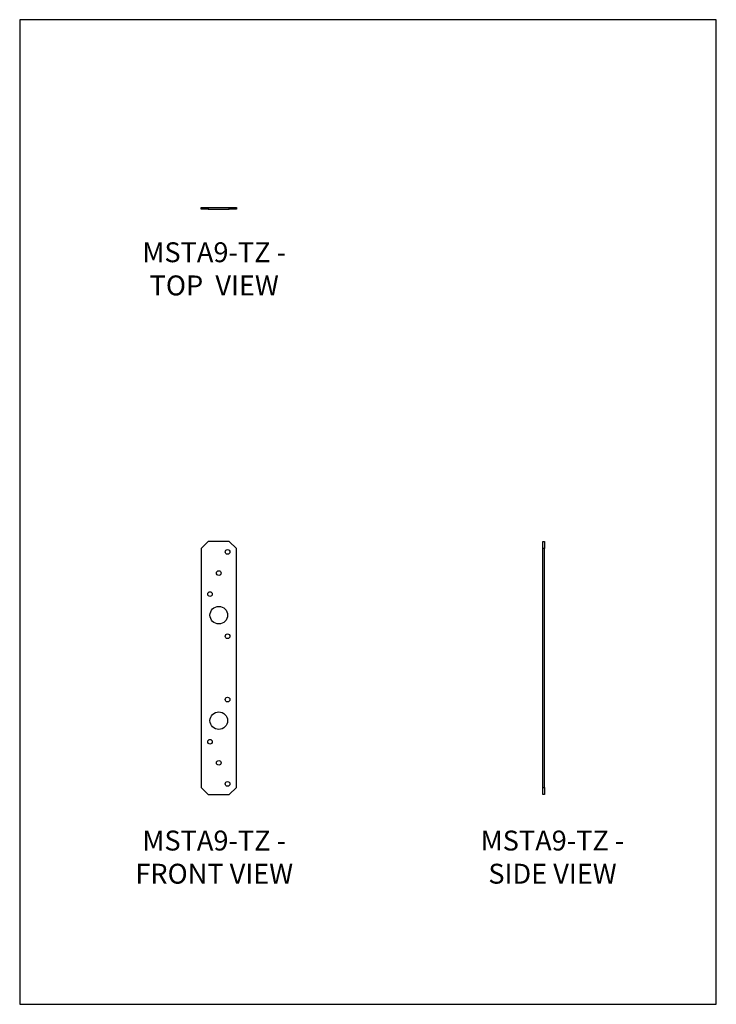
# Model space of a CAD drawing. Units: millimetres. Extents: x -1569 to -939, y -759 to 132.
import ezdxf

# ---------------------------------------------------------------- set-up
doc = ezdxf.new("R2010")
doc.units = ezdxf.units.MM
doc.header["$MEASUREMENT"] = 0
doc.layers.get('0').update_dxf_attribs({"linetype": 'CONTINUOUS'})
doc.layers.get('Defpoints').update_dxf_attribs({"linetype": 'CONTINUOUS'})
doc.layers.add('OBJ', color=179, linetype='CONTINUOUS')
doc.styles.add('SLDTEXTSTYLE0', font='TXT', dxfattribs={"width": 0.605})

msp = doc.modelspace()

# ---------------------------------------------------------------- linework, layer by layer
at = {"color": 7, "linetype": 'Continuous', "lineweight": 25}
for p, q in [((-1404.71, -38.94), (-1404.71, -37.62)), ((-1404.71, -37.62), (-1398.35, -37.62)), ((-1398.35, -38.94), (-1404.71, -38.94)), ((-1398.35, -37.62), (-1398.35, -38.94)), ((-1398.35, -37.62), (-1379.27, -37.62)), ((-1398.35, -38.94), (-1379.27, -38.94)), ((-1379.27, -38.94), (-1379.27, -37.62)), ((-1379.27, -37.62), (-1372.91, -37.62)), ((-1372.91, -38.94), (-1379.27, -38.94)), ((-1372.91, -37.62), (-1372.91, -38.94)), ((-1398.35, -339.69), (-1404.71, -346.05)), ((-1404.71, -346.05), (-1404.71, -562.29)), ((-1379.27, -339.69), (-1398.35, -339.69)), ((-1372.91, -346.05), (-1379.27, -339.69)), ((-1372.91, -562.29), (-1372.91, -346.05)), ((-1095.58, -339.69), (-1094.26, -339.69)), ((-1095.58, -346.05), (-1095.58, -339.69)), ((-1094.26, -346.05), (-1095.58, -346.05)), ((-1095.58, -562.29), (-1095.58, -346.05)), ((-1094.26, -339.69), (-1094.26, -346.05)), ((-1094.26, -562.29), (-1094.26, -346.05)), ((-1404.71, -562.29), (-1398.35, -568.65)), ((-1398.35, -568.65), (-1379.27, -568.65)), ((-1379.27, -568.65), (-1372.91, -562.29)), ((-1095.58, -562.29), (-1094.26, -562.29)), ((-1095.58, -568.65), (-1095.58, -562.29)), ((-1094.26, -568.65), (-1095.58, -568.65)), ((-1094.26, -562.29), (-1094.26, -568.65))]:
    msp.add_line(p, q, dxfattribs=at)
for centre, radius in [((-1380.86, -349.23), 2.09), ((-1388.81, -368.31), 2.09), ((-1396.76, -387.39), 2.09), ((-1388.81, -406.47), 7.95), ((-1380.86, -425.55), 2.09), ((-1380.86, -482.79), 2.09), ((-1388.81, -501.87), 7.95), ((-1396.76, -520.95), 2.09), ((-1388.81, -540.03), 2.09), ((-1380.86, -559.11), 2.09)]:
    msp.add_circle(centre, radius, dxfattribs=at)
at = {"layer": 'Defpoints'}
msp.add_lwpolyline([(-1568.85, -758.57), (-938.85, -758.57), (-938.85, 132.43), (-1568.85, 132.43)], close=True, dxfattribs=at)

# ---------------------------------------------------------------- texts
at = {"layer": 'OBJ', "color": 7, "char_height": 18, "attachment_point": 8, "style": 'SLDTEXTSTYLE0'}
for s, insert in [('{\\fArial|b0|i0|c0|p34;MSTA9-TZ - TOP  VIEW}', (-1392.94, -117.03)), ('{\\fArial|b0|i0|c0|p34;MSTA9-TZ - FRONT VIEW}', (-1392.94, -649.4)), ('{\\fArial|b0|i0|c0|p34;MSTA9-TZ - SIDE VIEW}', (-1086.99, -649.39))]:
    msp.add_mtext(s, dxfattribs=dict(at, insert=insert))

doc.saveas('drawing.dxf')
